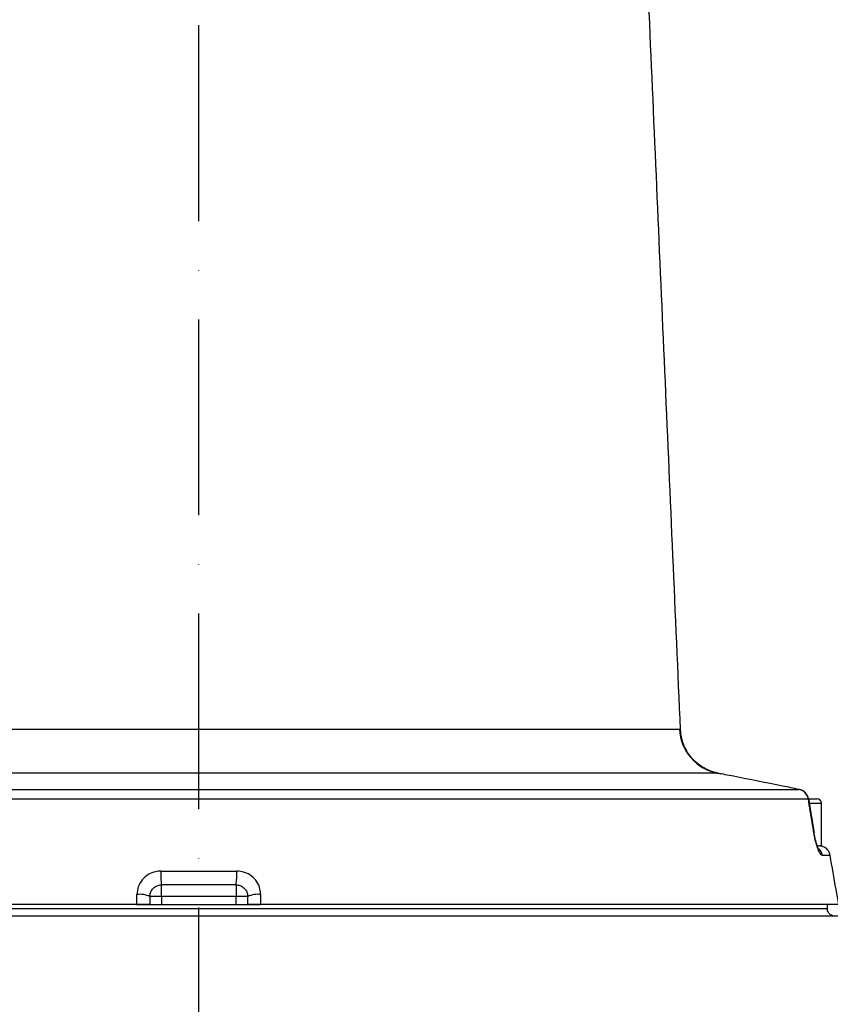
# Model space of a CAD drawing. Extents: x 0 to 9200, y 0 to 5940.
# Drawn here: x 3078 to 3285, y 2249 to 2501 of the extents above; entities that cross this region are included whole.
import ezdxf

# ---------------------------------------------------------------- set-up
doc = ezdxf.new("R2010")
doc.units = 0
doc.header["$LTSCALE"] = 5
doc.linetypes.add('GEN7', pattern=[15, 10, -2.5, 0, -2.5])
doc.layers.get('0').update_dxf_attribs({"linetype": 'CONTINUOUS'})
doc.layers.get('DEFPOINTS').update_dxf_attribs({"linetype": 'CONTINUOUS'})
doc.layers.add('7', color=4, linetype='GEN7')
doc.styles.add('ISO', font='GENISO.SHX')
doc.dimstyles.new('GEN-ISO', dxfattribs={"dimtxt": 50, "dimasz": 50, "dimexe": 40, "dimexo": 1, "dimgap": 30, "dimtad": 0, "dimtih": 1, "dimtoh": 1, "dimdec": 1, "dimtxsty": 'ISO', "dimcen": 2, "dimclrd": 256, "dimclre": 256, "dimclrt": 2, "dimazin": 3, "dimtp": 0.1, "dimtm": 0.1, "dimtfac": 0.05, "dimtdec": 1, "dimtix": 1, "dimtmove": 0, "dimatfit": 3, "dimtolj": 1})

# ---------------------------------------------------------------- blocks, each defined once
blk = doc.blocks.new('*D37')
at = {"color": 3}
for p, q in [((3287.84, 2271.92), (3468.88, 2271.92)), ((3443.88, 2236.92), (3443.88, 1979.92)), ((3265.17, 1944.92), (3468.88, 1944.92))]:
    blk.add_line(p, q, dxfattribs=at)
for points in [[(3438.05, 2236.92), (3449.71, 2236.92), (3443.88, 2271.92)], [(3438.05, 1979.92), (3449.71, 1979.92), (3443.88, 1944.92)]]:
    blk.add_solid(points, dxfattribs=at)
at = {"layer": 'DEFPOINTS', "color": 0}
for p in [(3286.84, 2271.92), (3264.17, 1944.92), (3443.88, 1944.92)]:
    blk.add_point(p, dxfattribs=at)
at = {"color": 2, "insert": (3388.88, 2108.42), "char_height": 50, "attachment_point": 5, "rotation": 90, "style": 'ISO'}
blk.add_mtext('\\A1;327', dxfattribs=at)
blk = doc.blocks.new('*D39')
at = {"color": 3}
for p, q in [((2844.1, 2251.92), (2844.1, 3299.11)), ((3124.1, 2894.87), (3124.1, 3299.11)), ((2879.1, 3274.11), (3089.1, 3274.11))]:
    blk.add_line(p, q, dxfattribs=at)
for points in [[(2879.1, 3279.95), (2879.1, 3268.28), (2844.1, 3274.11)], [(3089.1, 3279.95), (3089.1, 3268.28), (3124.1, 3274.11)]]:
    blk.add_solid(points, dxfattribs=at)
at = {"layer": 'DEFPOINTS', "color": 0}
for p in [(3124.1, 3274.11), (3124.1, 2893.87), (2844.1, 2250.92)]:
    blk.add_point(p, dxfattribs=at)
at = {"color": 2, "insert": (2984.1, 3329.98), "char_height": 50, "attachment_point": 5, "style": 'ISO'}
blk.add_mtext('\\A1;280', dxfattribs=at)
blk = doc.blocks.new('*D40')
at = {"color": 3}
for p, q in [((3125.1, 2893.87), (3648.99, 2893.87)), ((3623.99, 2096.92), (3623.99, 2858.87)), ((3264.09, 2061.92), (3648.99, 2061.92))]:
    blk.add_line(p, q, dxfattribs=at)
for points in [[(3618.16, 2858.87), (3629.83, 2858.87), (3623.99, 2893.87)], [(3618.16, 2096.92), (3629.83, 2096.92), (3623.99, 2061.92)]]:
    blk.add_solid(points, dxfattribs=at)
at = {"layer": 'DEFPOINTS', "color": 0}
for p in [(3124.1, 2893.87), (3623.99, 2893.87), (3263.09, 2061.92)]:
    blk.add_point(p, dxfattribs=at)
at = {"color": 2, "insert": (3568.99, 2477.9), "char_height": 50, "attachment_point": 5, "rotation": 90, "style": 'ISO'}
blk.add_mtext('\\A1;{\\Fgeniso.shx;H}', dxfattribs=at)

msp = doc.modelspace()

# ---------------------------------------------------------------- linework, layer by layer
at = {"color": 7, "linetype": 'CONTINUOUS'}
for p, q in [((3069.59, 2319.7), (3246.85, 2319.7)), ((3256.73, 2308.41), (3065.2, 2308.41)), ((3073.95, 2304.29), (3277.36, 2304.29)), ((3277.46, 2304.27), (3277.36, 2304.29)), ((3279.75, 2301.85), (3073.16, 2301.85)), ((3279.79, 2301.92), (3281.9, 2301.92)), ((3279.81, 2301.81), (3279.81, 2301.82)), ((3283.1, 2300.72), (3280.11, 2300.72)), ((3281.23, 2293.1), (3281.23, 2293.09)), ((3282.03, 2289.92), (3282.36, 2289.92)), ((3283.1, 2289.92), (3282.39, 2289.92)), ((3285.32, 2287.44), (3283.35, 2287.44)), ((3114.42, 2283.44), (3133.77, 2283.44)), ((3114.6, 2276.92), (3114.6, 2279.92)), ((3133.6, 2279.92), (3114.6, 2279.92)), ((3133.6, 2279.92), (3133.6, 2276.92)), ((3114.6, 2276.92), (3111.6, 2276.92)), ((3114.6, 2276.92), (3114.6, 2274.92)), ((3133.6, 2276.92), (3114.6, 2276.92)), ((3133.6, 2274.92), (3133.6, 2276.92)), ((3136.6, 2276.92), (3133.6, 2276.92)), ((2963.6, 2273.92), (3284.58, 2273.92)), ((3108.31, 2274.92), (2966.28, 2274.92)), ((3108.31, 2274.92), (3139.88, 2274.92)), ((3287.49, 2274.92), (3139.88, 2274.92)), ((3287.84, 2271.92), (2960.28, 2271.92))]:
    msp.add_line(p, q, dxfattribs=at)
for points in [[(3256.1, 2308.57), (3255.24, 2308.77), (3253.66, 2309.41), (3252.27, 2310.22), (3251.07, 2311.15), (3250.52, 2311.66), (3250.45, 2311.73), (3250.44, 2311.75), (3250.43, 2311.75), (3250.43, 2311.75), (3250.43, 2311.76), (3250.43, 2311.76), (3250.43, 2311.76), (3250.43, 2311.76), (3250.43, 2311.76), (3250.43, 2311.76), (3250.43, 2311.76)], [(3279.81, 2301.82), (3279.8, 2301.83), (3279.75, 2301.85)], [(3281.16, 2293.13), (3281.22, 2293.11), (3281.23, 2293.1)]]:
    msp.add_lwpolyline(points, dxfattribs=at)
for centre, radius, start, end in [((3258.83, 2320.22), 11.99, 182.4502, 259.9313), ((3276.82, 2301.37), 2.97, 9.446, 79.4357), ((3276.85, 2301.33), 3, 9.2144, 78.3109), ((3281.9, 2300.72), 1.2, 0, 90), ((3280.38, 2286.93), 3.01, 9.818, 46.5623), ((3130.03, 2282.46), 15.65, 176.4013, 189.3384), ((3118.16, 2282.46), 15.65, 350.6616, 3.5987), ((3109.17, 2272.22), 5.29, 62.6807, 99.303), ((3139.03, 2272.22), 5.29, 80.697, 117.3193)]:
    msp.add_arc(centre, radius, start, end, dxfattribs=at)
for points in [[(3247.11, 2319.52), (3231.6, 2674.87)], [(3256.23, 2308.51), (3256.58, 2308.44)], [(3256.67, 2308.42), (3256.58, 2308.44)], [(3256.58, 2308.44), (3256.73, 2308.41)], [(3281.3, 2293.11), (3279.89, 2301.83)], [(3283.1, 2289.92), (3283.1, 2300.72)], [(3283.32, 2289.77), (3282.39, 2289.92)], [(3108.31, 2274.92), (3108.31, 2277.44)], [(3111.6, 2276.92), (3111.6, 2274.92)], [(3136.6, 2274.92), (3136.6, 2276.92)], [(3139.88, 2277.44), (3139.88, 2274.92)], [(3284.58, 2274.92), (3284.58, 2273.92)]]:
    msp.add_open_spline(points, degree=1, dxfattribs=at)
for points, knots in [([(3246.85, 2319.7), (3247.02, 2319.58), (3247.2, 2319.46), (3247.11, 2319.52), (3247.11, 2319.52)], [0, 0, 0, 0, 0.997849, 1, 1, 1, 1]), ([(3256.18, 2308.59), (3256.13, 2308.59), (3255.47, 2308.7), (3254.28, 2309.17), (3252.67, 2309.98), (3251.24, 2311.02), (3249.97, 2312.27), (3248.94, 2313.65), (3248.15, 2315.12), (3247.59, 2316.59), (3247.23, 2318.06), (3247.16, 2319.06), (3247.13, 2319.52)], [0, 0, 0, 0, 0.008818, 0.129555, 0.247385, 0.364128, 0.482826, 0.609643, 0.717533, 0.816654, 0.914303, 1, 1, 1, 1]), ([(3260.63, 2307.64), (3259.9, 2307.79), (3258.41, 2308.08), (3257.26, 2308.3), (3256.76, 2308.41), (3256.73, 2308.41)], [0, 0, 0, 0, 0.4815054, 0.9768025, 1, 1, 1, 1]), ([(3277.36, 2304.29), (3275.96, 2304.58), (3270.38, 2305.73), (3264.8, 2306.83), (3260.63, 2307.64)], [0, 0, 0, 0, 0.252431, 1, 1, 1, 1]), ([(3281.16, 2293.13), (3281.02, 2294.03), (3280.55, 2296.94), (3280.08, 2299.84), (3279.75, 2301.85)], [0, 0, 0, 0, 0.308702, 1, 1, 1, 1]), ([(3283.35, 2287.44), (3283.16, 2287.54), (3282.85, 2287.7), (3282.23, 2288.94), (3281.72, 2290.49), (3281.36, 2292), (3281.21, 2292.86), (3281.16, 2293.13)], [0, 0, 0, 0, 0.313556, 0.525105, 0.736568, 0.917719, 1, 1, 1, 1]), ([(3282.39, 2289.05), (3282.39, 2289.04), (3282.41, 2289.01), (3282.32, 2289.14), (3282.17, 2289.47), (3281.94, 2290.09), (3281.68, 2290.95), (3281.43, 2291.97), (3281.28, 2292.71), (3281.23, 2293.07), (3281.23, 2293.09)], [0, 0, 0, 0, 0.000648, 0.136974, 0.290961, 0.462783, 0.639213, 0.817951, 0.993603, 1, 1, 1, 1]), ([(3285.32, 2287.44), (3285.25, 2287.72), (3285.11, 2288.25), (3284.6, 2289), (3283.98, 2289.51), (3283.49, 2289.71), (3283.32, 2289.77)], [0, 0, 0, 0, 0.258689, 0.498904, 0.829731, 1, 1, 1, 1]), ([(3287.49, 2274.92), (3287.27, 2276.21), (3286.55, 2280.38), (3285.82, 2284.55), (3285.32, 2287.44)], [0, 0, 0, 0, 0.307154, 1, 1, 1, 1]), ([(3114.42, 2283.44), (3113.97, 2283.41), (3112.84, 2283.34), (3111.13, 2282.63), (3109.57, 2281.28), (3108.51, 2279.47), (3108.38, 2278.12), (3108.31, 2277.44)], [0, 0, 0, 0, 0.142957, 0.355877, 0.569928, 0.78542, 1, 1, 1, 1]), ([(3139.88, 2277.44), (3139.85, 2277.92), (3139.77, 2279.06), (3139, 2280.75), (3137.62, 2282.24), (3135.81, 2283.25), (3134.45, 2283.38), (3133.77, 2283.44)], [0, 0, 0, 0, 0.152703, 0.363257, 0.574082, 0.78665, 1, 1, 1, 1]), ([(3111.6, 2276.92), (3111.63, 2277.26), (3111.69, 2277.92), (3112.21, 2278.83), (3112.97, 2279.51), (3113.82, 2279.87), (3114.37, 2279.91), (3114.6, 2279.92)], [0, 0, 0, 0, 0.221378, 0.438955, 0.650952, 0.859752, 1, 1, 1, 1]), ([(3133.6, 2279.92), (3133.93, 2279.89), (3134.6, 2279.83), (3135.49, 2279.32), (3136.17, 2278.57), (3136.54, 2277.72), (3136.58, 2277.16), (3136.6, 2276.92)], [0, 0, 0, 0, 0.209172, 0.418057, 0.627999, 0.842022, 1, 1, 1, 1]), ([(3111.6, 2274.92), (3111.56, 2274.92), (3111.49, 2274.92), (3110.96, 2274.92), (3110.19, 2274.92), (3109.26, 2274.92), (3108.61, 2274.92), (3108.31, 2274.92)], [0, 0, 0, 0, 0.206528, 0.413106, 0.618184, 0.820227, 1, 1, 1, 1]), ([(3139.88, 2274.92), (3139.55, 2274.92), (3138.88, 2274.92), (3137.94, 2274.92), (3137.2, 2274.92), (3136.69, 2274.92), (3136.63, 2274.92), (3136.6, 2274.92)], [0, 0, 0, 0, 0.198361, 0.39669, 0.596027, 0.798072, 1, 1, 1, 1]), ([(3285.94, 2272.03), (3285.76, 2272.11), (3285.38, 2272.27), (3284.94, 2272.72), (3284.64, 2273.28), (3284.6, 2273.72), (3284.58, 2273.92)], [0, 0, 0, 0, 0.2381455, 0.4840325, 0.7580265, 1, 1, 1, 1])]:
    msp.add_open_spline(points, degree=3, knots=knots, dxfattribs=at)
at = {"layer": '7'}
msp.add_line((3124.1, 2073.92), (3124.1, 2893.87), dxfattribs=at)

# ---------------------------------------------------------------- dimensions: what is measured, and where the dimension line sits
dim = msp.add_linear_dim(base=(3124.1, 3274.11), p1=(2844.1, 2250.92), p2=(3124.1, 2893.87), dimstyle='GEN-ISO', override={"dimasz": 35, "dimexe": 25, "dimtad": 1, "dimtih": 0, "dimtoh": 0, "dimclrd": 3, "dimclre": 3, "dimadec": 2, "dimazin": 2, "dimlwd": 25, "dimlwe": 25})
dim.commit()
dim.dimension.update_dxf_attribs({"geometry": '*D39', "text_midpoint": (2984.1, 3329.98)})
dim = msp.add_linear_dim(base=(3623.99, 2893.87), p1=(3263.09, 2061.92), p2=(3124.1, 2893.87), angle=90, text='{\\Fgeniso.shx;H}', dimstyle='GEN-ISO', override={"dimasz": 35, "dimexe": 25, "dimtad": 1, "dimtih": 0, "dimtoh": 0, "dimclrd": 3, "dimclre": 3, "dimadec": 2, "dimazin": 2, "dimlwd": 25, "dimlwe": 25})
dim.commit()
dim.dimension.update_dxf_attribs({"geometry": '*D40', "text_midpoint": (3568.99, 2477.9)})
dim = msp.add_linear_dim(base=(3443.88, 1944.92), p1=(3286.84, 2271.92), p2=(3264.17, 1944.92), angle=90, dimstyle='GEN-ISO', override={"dimasz": 35, "dimexe": 25, "dimtad": 1, "dimtih": 0, "dimtoh": 0, "dimclrd": 3, "dimclre": 3, "dimadec": 2, "dimazin": 2, "dimlwd": 25, "dimlwe": 25})
dim.commit()
dim.dimension.update_dxf_attribs({"geometry": '*D37', "text_midpoint": (3388.88, 2108.42)})

doc.saveas('drawing.dxf')
